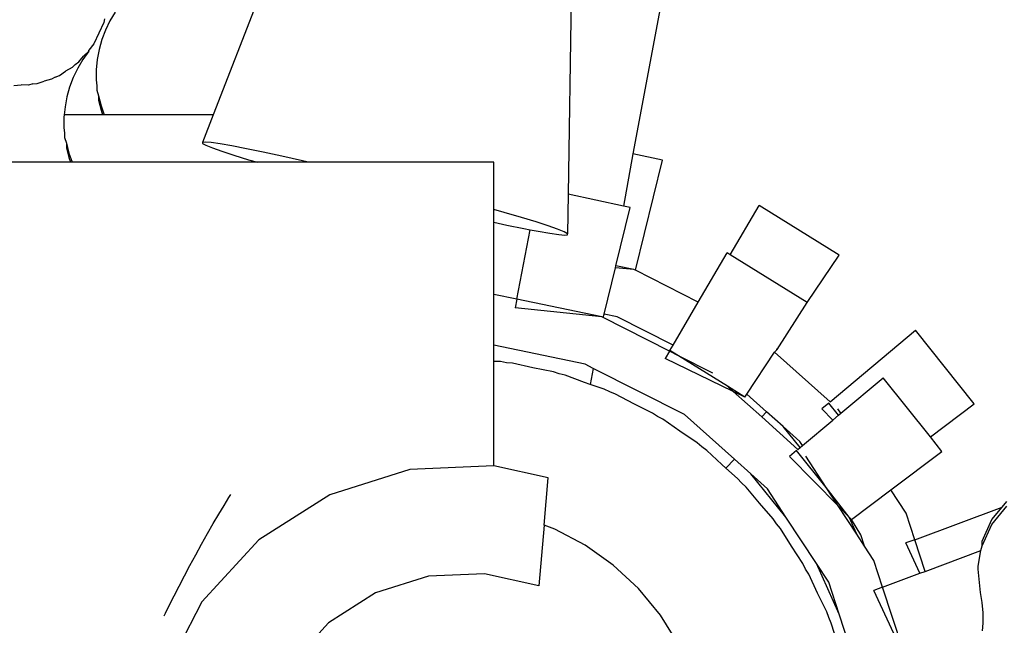
# Model space of a CAD drawing. Units: inches. Extents: x 31 to 179, y -44 to 36.
# Drawn here: x 162 to 163, y -19 to -18 of the extents above; entities that cross this region are included whole.
import ezdxf

# ---------------------------------------------------------------- set-up
doc = ezdxf.new("R2010")
doc.units = ezdxf.units.IN
doc.header["$MEASUREMENT"] = 0
doc.layers.add('Edges', color=7, linetype='Continuous')

# ---------------------------------------------------------------- blocks, each defined once
blk = doc.blocks.new('B1')
at = {"layer": 'Edges'}
for p, q in [((5.5513, -9.4216), (4.7218, -13.8498)), ((4.197, -13.2654), (3.996, -13.7824)), ((4.6186, -13.3469), (4.6097, -13.9195)), ((3.8082, -13.6167), (3.8071, -13.623)), ((3.8173, -13.6199), (3.8096, -13.6359)), ((3.8263, -13.6047), (3.8173, -13.6199)), ((3.8071, -13.623), (3.7899, -13.6599)), ((3.8096, -13.6359), (3.8034, -13.6524)), ((3.8034, -13.6524), (3.7986, -13.6695)), ((3.7811, -13.6724), (3.7707, -13.6867)), ((3.7811, -13.6724), (3.7719, -13.6813)), ((3.7899, -13.6599), (3.7811, -13.6704)), ((3.7811, -13.6724), (3.7811, -13.6704)), ((3.7986, -13.6695), (3.7954, -13.6869)), ((3.7707, -13.6867), (3.7617, -13.702)), ((3.7637, -13.6911), (3.7719, -13.6813)), ((3.7954, -13.6869), (3.7936, -13.7045)), ((3.7519, -13.7009), (3.7407, -13.7071)), ((3.7574, -13.6955), (3.7519, -13.7009)), ((3.7617, -13.702), (3.7541, -13.7179)), ((3.7574, -13.6955), (3.7637, -13.6911)), ((3.7936, -13.7045), (3.7934, -13.7222)), ((3.7164, -13.7208), (3.704, -13.724)), ((3.723, -13.7171), (3.7164, -13.7208)), ((3.723, -13.7171), (3.7302, -13.7145)), ((3.7302, -13.7145), (3.7407, -13.7071)), ((3.7541, -13.7179), (3.7478, -13.7345)), ((3.7934, -13.7222), (3.7948, -13.7321)), ((3.6513, -13.7319), (3.664, -13.7308)), ((3.6769, -13.731), (3.664, -13.7308)), ((3.6843, -13.7291), (3.6769, -13.731)), ((3.6843, -13.7291), (3.6919, -13.7284)), ((3.6919, -13.7284), (3.704, -13.724)), ((3.7478, -13.7345), (3.743, -13.7516)), ((3.7948, -13.7321), (3.7948, -13.7398)), ((3.7948, -13.7398), (3.7977, -13.7495)), ((3.743, -13.7516), (3.7398, -13.7689)), ((3.7977, -13.7495), (3.8021, -13.7667)), ((3.7977, -13.7495), (3.7977, -13.7573)), ((3.7977, -13.7573), (3.8021, -13.7744)), ((3.7398, -13.7689), (3.7385, -13.7824)), ((3.8021, -13.7667), (3.8076, -13.7824)), ((3.8021, -13.7744), (3.8049, -13.7824)), ((3.738, -13.7866), (3.7379, -13.8043)), ((3.7385, -13.7824), (3.738, -13.7866)), ((3.8049, -13.7824), (3.7385, -13.7824)), ((3.8076, -13.7824), (3.8049, -13.7824)), ((3.996, -13.7824), (3.8076, -13.7824)), ((3.996, -13.7824), (3.9774, -13.8301)), ((3.7379, -13.8043), (3.7392, -13.8142)), ((3.7392, -13.8142), (3.7392, -13.8219)), ((3.7392, -13.8219), (3.7421, -13.8316)), ((3.7421, -13.8316), (3.7465, -13.8488)), ((3.7421, -13.8316), (3.7421, -13.8394)), ((3.7421, -13.8394), (3.7465, -13.8565)), ((3.9824, -13.8296), (3.9774, -13.8301)), ((3.9774, -13.8301), (3.9778, -13.832)), ((3.9778, -13.832), (3.9836, -13.8352)), ((3.9927, -13.8305), (3.9824, -13.8296)), ((3.9836, -13.8352), (3.9947, -13.8397)), ((4.0082, -13.8327), (3.9927, -13.8305)), ((3.9947, -13.8397), (4.0109, -13.8454)), ((4.0285, -13.8362), (4.0082, -13.8327)), ((4.0534, -13.841), (4.0285, -13.8362)), ((4.0824, -13.847), (4.0534, -13.841)), ((3.7465, -13.8488), (3.752, -13.8644)), ((3.7465, -13.8565), (3.7493, -13.8644)), ((4.0109, -13.8454), (4.0319, -13.8522)), ((4.0319, -13.8522), (4.0574, -13.86)), ((4.1149, -13.8541), (4.0824, -13.847)), ((4.1506, -13.8621), (4.1149, -13.8541)), ((4.7218, -13.8498), (4.7055, -13.9404)), ((4.7728, -13.8609), (4.7218, -13.8498)), ((3.7493, -13.8644), (3.6353, -13.8644)), ((3.752, -13.8644), (3.7493, -13.8644)), ((4.0725, -13.8644), (3.752, -13.8644)), ((4.0574, -13.86), (4.0725, -13.8644)), ((4.1607, -13.8644), (4.0725, -13.8644)), ((4.1607, -13.8644), (4.1506, -13.8621)), ((4.4814, -13.8644), (4.1607, -13.8644)), ((4.4814, -13.9462), (4.4814, -13.8644)), ((4.7263, -14.0508), (4.7728, -13.8609)), ((4.6097, -13.9195), (4.6086, -13.988)), ((4.7055, -13.9404), (4.6097, -13.9195)), ((4.6926, -14.0434), (4.7172, -13.9429)), ((4.7172, -13.9429), (4.7055, -13.9404)), ((4.8903, -14.0246), (4.9404, -13.9391)), ((5.0787, -14.0251), (4.9404, -13.9391)), ((4.4994, -13.9513), (4.4814, -13.9462)), ((4.4814, -13.9681), (4.4814, -13.9462)), ((4.529, -13.96), (4.4994, -13.9513)), ((4.5545, -13.9677), (4.529, -13.96)), ((4.4814, -13.9681), (4.504, -13.973)), ((4.4814, -14.0929), (4.4814, -13.9681)), ((4.504, -13.973), (4.533, -13.9789)), ((4.533, -13.9789), (4.5442, -13.9811)), ((4.5755, -13.9746), (4.5545, -13.9677)), ((4.5917, -13.9803), (4.5755, -13.9746)), ((4.5213, -14.1012), (4.5442, -13.9811)), ((4.5442, -13.9811), (4.5579, -13.9838)), ((4.5579, -13.9838), (4.5782, -13.9873)), ((4.5782, -13.9873), (4.5937, -13.9895)), ((4.6028, -13.9848), (4.5917, -13.9803)), ((4.5937, -13.9895), (4.604, -13.9904)), ((4.6086, -13.988), (4.6028, -13.9848)), ((4.604, -13.9904), (4.609, -13.9899)), ((4.609, -13.9899), (4.6086, -13.988)), ((4.8349, -14.1062), (4.8848, -14.0211)), ((4.8903, -14.0246), (4.8848, -14.0211)), ((5.0232, -14.1072), (4.8903, -14.0246)), ((5.0232, -14.1072), (5.0787, -14.0251)), ((4.6721, -14.127), (4.6917, -14.047)), ((4.6917, -14.047), (4.6926, -14.0434)), ((4.7236, -14.0499), (4.6917, -14.047)), ((4.7236, -14.0499), (4.6926, -14.0434)), ((4.7248, -14.0505), (4.7236, -14.0499)), ((4.7263, -14.0508), (4.7248, -14.0505)), ((4.8349, -14.1062), (4.7263, -14.0508)), ((4.5213, -14.1012), (4.4814, -14.0929)), ((4.4814, -14.1808), (4.4814, -14.0929)), ((4.5213, -14.1012), (4.5185, -14.1162)), ((4.668, -14.1319), (4.5213, -14.1012)), ((4.7914, -14.1806), (4.8349, -14.1062)), ((4.9712, -14.1884), (5.0232, -14.1072)), ((4.668, -14.1319), (4.5185, -14.1162)), ((4.6693, -14.1326), (4.668, -14.1319)), ((4.6707, -14.1329), (4.6721, -14.127)), ((4.6948, -14.1318), (4.6721, -14.127)), ((4.7914, -14.1806), (4.6948, -14.1318)), ((4.6707, -14.1329), (4.6693, -14.1326)), ((4.7851, -14.1912), (4.6707, -14.1329)), ((5.0629, -14.2788), (5.2103, -14.155)), ((5.3119, -14.2824), (5.2103, -14.155)), ((4.6393, -14.2138), (4.4814, -14.1808)), ((4.4814, -14.2089), (4.4814, -14.1808)), ((4.7859, -14.1899), (4.7914, -14.1806)), ((4.7851, -14.1912), (4.7778, -14.2037)), ((4.7859, -14.1899), (4.7851, -14.1912)), ((4.8005, -14.199), (4.7851, -14.1912)), ((4.8005, -14.199), (4.7859, -14.1899)), ((4.8602, -14.2292), (4.8005, -14.199)), ((4.8855, -14.2518), (4.8005, -14.199)), ((4.919, -14.2654), (4.9668, -14.1928)), ((4.9668, -14.1928), (4.9712, -14.1884)), ((5.0629, -14.2788), (4.9668, -14.1928)), ((4.9712, -14.1884), (4.97, -14.1879)), ((4.4931, -14.2089), (4.4814, -14.2089)), ((4.4814, -14.3894), (4.4814, -14.2089)), ((4.5034, -14.211), (4.4931, -14.2089)), ((4.5139, -14.212), (4.5034, -14.211)), ((4.549, -14.22), (4.5139, -14.212)), ((4.653, -14.2208), (4.6393, -14.2138)), ((4.8955, -14.2608), (4.7778, -14.2037)), ((4.5843, -14.227), (4.549, -14.22)), ((4.5943, -14.2304), (4.5843, -14.227)), ((4.6046, -14.2328), (4.5943, -14.2304)), ((4.6383, -14.2454), (4.6046, -14.2328)), ((4.653, -14.2208), (4.6477, -14.2486)), ((4.8113, -14.3008), (4.653, -14.2208)), ((4.6477, -14.2486), (4.6383, -14.2454)), ((4.6723, -14.2569), (4.6477, -14.2486)), ((5.0814, -14.2986), (5.1547, -14.237)), ((5.2363, -14.3394), (5.1547, -14.237)), ((4.6818, -14.2616), (4.6723, -14.2569)), ((4.6917, -14.2653), (4.6818, -14.2616)), ((4.7235, -14.2822), (4.6917, -14.2653)), ((4.8955, -14.2608), (4.8855, -14.2518)), ((4.9156, -14.2705), (4.8855, -14.2518)), ((4.9446, -14.3047), (4.8955, -14.2608)), ((4.9156, -14.2705), (4.8955, -14.2608)), ((4.9156, -14.2705), (4.919, -14.2654)), ((4.953, -14.2958), (4.919, -14.2654)), ((4.7557, -14.2981), (4.7235, -14.2822)), ((5.0606, -14.2808), (5.0483, -14.2911)), ((5.0775, -14.302), (5.0606, -14.2808)), ((5.2363, -14.3394), (5.3119, -14.2824)), ((4.7645, -14.3039), (4.7557, -14.2981)), ((4.8974, -14.3779), (4.8113, -14.3008)), ((4.953, -14.2958), (4.9446, -14.3047)), ((4.9816, -14.3215), (4.953, -14.2958)), ((5.0674, -14.3104), (5.0483, -14.2911)), ((5.0674, -14.3104), (5.0775, -14.302)), ((5.0814, -14.2986), (5.0763, -14.2908)), ((5.0775, -14.302), (5.0814, -14.2986)), ((4.7738, -14.3089), (4.7645, -14.3039)), ((4.8031, -14.3297), (4.7738, -14.3089)), ((5.0073, -14.3609), (4.9446, -14.3047)), ((5.0151, -14.3544), (5.0674, -14.3104)), ((4.833, -14.3497), (4.8031, -14.3297)), ((5.0111, -14.3577), (4.9816, -14.3215)), ((5.0105, -14.3473), (4.9816, -14.3215)), ((4.841, -14.3567), (4.833, -14.3497)), ((5.0151, -14.3544), (5.0105, -14.3473)), ((5.2563, -14.3645), (5.2363, -14.3394)), ((4.8496, -14.3628), (4.841, -14.3567)), ((4.8759, -14.3873), (4.8496, -14.3628)), ((5.005, -14.3628), (4.9927, -14.3731)), ((5.0561, -14.4271), (5.005, -14.3628)), ((5.0073, -14.3609), (5.0111, -14.3577)), ((5.0111, -14.3577), (5.0151, -14.3544)), ((5.168, -14.4311), (5.2563, -14.3645)), ((4.8828, -14.3934), (4.8759, -14.3873)), ((4.8974, -14.3779), (4.8828, -14.3934)), ((4.926, -14.4035), (4.8974, -14.3779)), ((5.0766, -14.4584), (4.9927, -14.3731)), ((5.0561, -14.4271), (5.0207, -14.3728)), ((4.3362, -14.3957), (4.1975, -14.4394)), ((4.4814, -14.3894), (4.3362, -14.3957)), ((4.5756, -14.4103), (4.4814, -14.3894)), ((4.903, -14.411), (4.8828, -14.3934)), ((4.9866, -14.478), (4.926, -14.4035)), ((4.9549, -14.4294), (4.926, -14.4035)), ((4.5685, -14.4919), (4.5756, -14.4103)), ((4.9099, -14.419), (4.903, -14.411)), ((4.9177, -14.4262), (4.9099, -14.419)), ((4.0231, -14.4441), (4.0265, -14.4387)), ((4.9406, -14.4539), (4.9177, -14.4262)), ((4.9866, -14.478), (4.9549, -14.4294)), ((5.0766, -14.4584), (5.0561, -14.4271)), ((5.0958, -14.4779), (5.0561, -14.4271)), ((5.1001, -14.4823), (5.168, -14.4311)), ((5.1942, -14.4711), (5.168, -14.4311)), ((4.0148, -14.4577), (4.0231, -14.4441)), ((4.1975, -14.4394), (4.0748, -14.5175)), ((4.9643, -14.481), (4.9406, -14.4539)), ((5.3606, -14.4607), (5.3687, -14.451)), ((4.0058, -14.4729), (4.0148, -14.4577)), ((5.1089, -14.5077), (5.0766, -14.4584)), ((5.0958, -14.4779), (5.0766, -14.4584)), ((5.2093, -14.5171), (5.1942, -14.4711)), ((5.2093, -14.5171), (5.3606, -14.4607)), ((5.3427, -14.4907), (5.3687, -14.4593)), ((5.3427, -14.4823), (5.3606, -14.4607)), ((3.9863, -14.5066), (3.9962, -14.4893)), ((3.9962, -14.4893), (4.0058, -14.4729)), ((4.9701, -14.4897), (4.9643, -14.481)), ((4.9769, -14.4979), (4.9701, -14.4897)), ((5.0391, -14.5583), (4.9866, -14.478)), ((5.1089, -14.5077), (5.0958, -14.4779)), ((5.1001, -14.4823), (5.0958, -14.4779)), ((5.1159, -14.5087), (5.1001, -14.4823)), ((5.3257, -14.5194), (5.3427, -14.4823)), ((3.9761, -14.5247), (3.9863, -14.5066)), ((4.5685, -14.4919), (4.5593, -14.597)), ((4.5868, -14.4987), (4.5685, -14.4919)), ((4.6393, -14.5266), (4.5868, -14.4987)), ((4.996, -14.5284), (4.9769, -14.4979)), ((5.3257, -14.5277), (5.3427, -14.4907)), ((4.0748, -14.5175), (3.9766, -14.6247)), ((5.1224, -14.5285), (5.1089, -14.5077)), ((5.1224, -14.5285), (5.1159, -14.5087)), ((5.2093, -14.5171), (5.194, -14.5228)), ((5.2183, -14.5751), (5.194, -14.5228)), ((5.2272, -14.5718), (5.2093, -14.5171)), ((5.3257, -14.5277), (5.3257, -14.5194)), ((3.966, -14.5431), (3.9761, -14.5247)), ((4.6878, -14.5612), (4.6393, -14.5266)), ((5.0159, -14.5583), (4.996, -14.5284)), ((5.1386, -14.5532), (5.1224, -14.5285)), ((5.2272, -14.5718), (5.3235, -14.5359)), ((5.3189, -14.5631), (5.3235, -14.5359)), ((5.3235, -14.5359), (5.3257, -14.5277)), ((3.9559, -14.5616), (3.966, -14.5431)), ((5.1537, -14.5992), (5.1386, -14.5532)), ((3.9462, -14.5798), (3.9559, -14.5616)), ((4.7314, -14.6017), (4.6878, -14.5612)), ((5.0206, -14.5678), (5.0159, -14.5583)), ((5.0262, -14.5767), (5.0206, -14.5678)), ((5.0784, -14.6459), (5.0391, -14.5583)), ((5.0604, -14.5907), (5.0391, -14.5583)), ((5.2183, -14.5751), (5.2272, -14.5718)), ((5.3189, -14.5679), (5.3189, -14.5631)), ((5.3227, -14.6084), (5.3189, -14.5679)), ((3.937, -14.5975), (3.9462, -14.5798)), ((4.3686, -14.5803), (4.2766, -14.6092)), ((4.4651, -14.5761), (4.3686, -14.5803)), ((4.5593, -14.597), (4.4651, -14.5761)), ((5.0412, -14.6094), (5.0262, -14.5767)), ((5.0784, -14.6459), (5.0604, -14.5907)), ((5.1537, -14.5992), (5.2183, -14.5751)), ((3.9283, -14.6143), (3.937, -14.5975)), ((4.7693, -14.6476), (4.7314, -14.6017)), ((5.1537, -14.5992), (5.1384, -14.6049)), ((5.1967, -14.7302), (5.1384, -14.6049)), ((5.1967, -14.7302), (5.1537, -14.5992)), ((5.3259, -14.6259), (5.3227, -14.6084)), ((3.9766, -14.6247), (3.9094, -14.7537)), ((3.9205, -14.6299), (3.9283, -14.6143)), ((4.2766, -14.6092), (4.1952, -14.6611)), ((5.0571, -14.6417), (5.0412, -14.6094)), ((5.3276, -14.6435), (5.3259, -14.6259)), ((3.9136, -14.6441), (3.9205, -14.6299)), ((5.0605, -14.6517), (5.0571, -14.6417)), ((3.9114, -14.6487), (3.9136, -14.6441)), ((4.8009, -14.698), (4.7693, -14.6476)), ((5.0649, -14.6613), (5.0605, -14.6517)), ((5.0964, -14.7005), (5.0784, -14.6459)), ((5.3277, -14.6612), (5.3276, -14.6435)), ((4.1952, -14.6611), (4.13, -14.7322)), ((5.0754, -14.6957), (5.0649, -14.6613)), ((5.3263, -14.6744), (5.3277, -14.6612))]:
    blk.add_line(p, q, dxfattribs=at)

msp = doc.modelspace()

# ---------------------------------------------------------------- block references
msp.add_blockref('B1', (158.0568, -3.9084))

doc.saveas('drawing.dxf')
